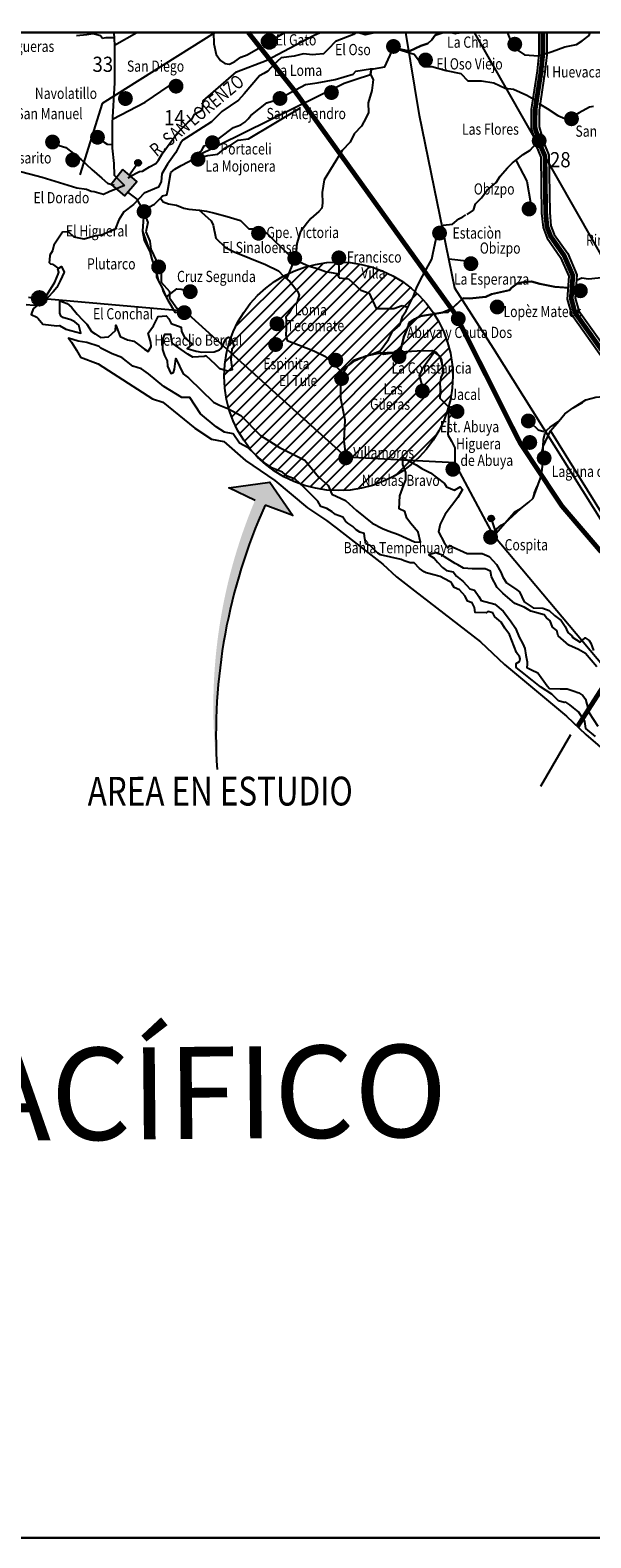
# Model space of a CAD drawing. Units: inches. Extents: x 273450 to 275850, y 2678163 to 2679963.
# Drawn here: x 275549 to 275613, y 2679435 to 2679608 of the extents above; entities that cross this region are included whole.
import ezdxf
from ezdxf.enums import TextEntityAlignment as Align

# ---------------------------------------------------------------- set-up
doc = ezdxf.new("R2010")
doc.units = ezdxf.units.IN
doc.header["$LTSCALE"] = 40
doc.header["$MEASUREMENT"] = 0
doc.linetypes.add('ACAD_ISO02W100', pattern=[15, 12, -3])
doc.linetypes.add('ACAD_ISO03W100', pattern=[30, 12, -18])
for name, color, linetype in [('BOLAS', 251, 'Continuous'), ('BRECHA', 110, 'ACAD_ISO03W100'), ('CAMINOREVEST', 30, 'ACAD_ISO02W100'), ('CARR2000', 30, 'ACAD_ISO02W100'), ('CUOTDIV', 5, 'Continuous'), ('CVL_CUADCON_TIT', 1, 'Continuous'), ('KILOMETRAJE', 7, 'Continuous'), ('LIBRENODIV', 1, 'Continuous'), ('LIBRENODIVEST', 8, 'Continuous'), ('LIMITMUNI', 3, 'Continuous'), ('MANCHA', 8, 'Continuous'), ('MAR', 4, 'Continuous'), ('MAR1', 4, 'Continuous'), ('MUNICIPIOS', 5, 'Continuous'), ('NKM', 7, 'Continuous'), ('POBLADOS', 7, 'Continuous'), ('POLOS1ER', 1, 'Continuous'), ('REVESTIDAEST', 74, 'Continuous'), ('RIO', 131, 'Continuous'), ('RIOS', 160, 'Continuous'), ('SINALOA', 7, 'Continuous'), ('terraceria', 253, 'Continuous'), ('TREN', 7, 'TRACKS')]:
    doc.layers.add(name, color=color, linetype=linetype)
doc.styles.add('POBLADOS', font='romand.shx', dxfattribs={"height": 0.007})
doc.styles.add('QQ', font='TIMES.TTF', dxfattribs={"height": 0.0109})
doc.linetypes.add('TRACKS', pattern='A,3.81,[130,ltypeshp.shx,S=6.35,R=0,X=0,Y=0],3.81', length=7.62)

# ---------------------------------------------------------------- blocks, each defined once
blk = doc.blocks.new('B')
at = {"layer": 'KILOMETRAJE'}
blk.add_hatch(color=8, dxfattribs=at).paths.add_polyline_path([(0.00186, -0.00965, 1), (-0.00186, -0.00965, 1)])
blk.add_line((0, -0.00965), (0, 0), dxfattribs=at)
blk.add_circle((0, -0.00965), 0.00186, dxfattribs=at)

msp = doc.modelspace()

# ---------------------------------------------------------------- hatches: boundary and pattern name
at = {"layer": 'BOLAS'}
for points in [[(275575.28, 2679606.29, 1.000001), (275576.99, 2679606.29, 1.000001)], [(275603.46, 2679605.98, 1.000001), (275605.17, 2679605.98, 1.000001)], [(275589.53, 2679605.72, 1.000001), (275591.24, 2679605.72, 1.000001)], [(275593.21, 2679604.17, 1.000001), (275594.92, 2679604.17, 1.000001)], [(275564.57, 2679601.16, 1.000001), (275566.28, 2679601.16, 1.000001)], [(275558.76, 2679599.74, 1.000001), (275560.47, 2679599.74, 1.000001)], [(275576.5, 2679599.75, 1.000001), (275578.21, 2679599.75, 1.000001)], [(275582.41, 2679600.43, 1.000001), (275584.12, 2679600.43, 1.000001)], [(275609.97, 2679597.42, 1.000001), (275611.68, 2679597.42, 1.000001)], [(275550.39, 2679594.75, 1.000001), (275552.1, 2679594.75, 1.000001)], [(275555.55, 2679595.3, 1.000001), (275557.26, 2679595.3, 1.000001)], [(275568.75, 2679594.67, 1.000001), (275570.46, 2679594.67, 1.000001)], [(275606.26, 2679594.9, 1.000001), (275607.97, 2679594.9, 1.000001)], [(275552.71, 2679592.69, 1.000001), (275554.43, 2679592.69, 1.000001)], [(275567.08, 2679592.78, 1.000001), (275568.8, 2679592.78, 1.000001)], [(275560.9, 2679586.77, 1.000001), (275562.61, 2679586.77, 1.000001)], [(275605.1, 2679587.07, 1.000001), (275606.82, 2679587.07, 1.000001)], [(275574.04, 2679584.28, 1.000001), (275575.75, 2679584.28, 1.000001)], [(275594.82, 2679584.3, 1.000001), (275596.53, 2679584.3, 1.000001)], [(275562.57, 2679580.42, 1.000001), (275564.28, 2679580.42, 1.000001)], [(275578.2, 2679581.4, 1.000001), (275579.91, 2679581.4, 1.000001)], [(275583.26, 2679581.46, 1.000001), (275584.97, 2679581.46, 1.000001)], [(275598.42, 2679580.79, 1.000001), (275600.13, 2679580.79, 1.000001)], [(275548.89, 2679576.75, 1.000001), (275550.6, 2679576.75, 1.000001)], [(275566.2, 2679577.58, 1.000001), (275567.91, 2679577.58, 1.000001)], [(275610.99, 2679577.68, 1.000001), (275612.7, 2679577.68, 1.000001)], [(275565.51, 2679575.17, 1.000001), (275567.22, 2679575.17, 1.000001)], [(275601.44, 2679575.82, 1.000001), (275603.15, 2679575.82, 1.000001)], [(275576.15, 2679573.89, 1.000001), (275577.86, 2679573.89, 1.000001)], [(275596.97, 2679574.47, 1.000001), (275598.68, 2679574.47, 1.000001)], [(275576, 2679571.51, 1.000001), (275577.71, 2679571.51, 1.000001)], [(275582.91, 2679569.71, 1.000001), (275584.62, 2679569.71, 1.000001)], [(275590.17, 2679570.13, 1.000001), (275591.88, 2679570.13, 1.000001)], [(275583.57, 2679567.61, 1.000001), (275585.28, 2679567.61, 1.000001)], [(275592.86, 2679566.16, 1.000001), (275594.57, 2679566.16, 1.000001)], [(275596.83, 2679563.83, 1.000001), (275598.54, 2679563.83, 1.000001)], [(275605.01, 2679562.74, 1.000001), (275606.72, 2679562.74, 1.000001)], [(275605.18, 2679560.27, 1.000001), (275606.89, 2679560.27, 1.000001)], [(275584.05, 2679558.5, 1.000001), (275585.76, 2679558.5, 1.000001)], [(275606.83, 2679558.48, 1.000001), (275608.54, 2679558.48, 1.000001)], [(275596.35, 2679557.19, 1.000001), (275598.06, 2679557.19, 1.000001)], [(275600.68, 2679549.39, 1.000001), (275602.39, 2679549.39, 1.000001)]]:
    msp.add_hatch(color=256, dxfattribs=at).paths.add_polyline_path(points)
at = {"layer": 'CVL_CUADCON_TIT'}
h = msp.add_hatch(dxfattribs=at)
h.set_pattern_fill('ANSI31', scale=0.31594, style=0)
h.set_pattern_definition([(45, (-1926296.954, -6280204.2751), (-0.70930465701, 0.70930465701), [])])
h.paths.add_polyline_path([(275570.95, 2679567.86, 1), (275597.18, 2679567.86, 1)])
h = msp.add_hatch(color=7, dxfattribs=at)
h.paths.add_polyline_path([(275575.65, 2679553.09), (275578.84, 2679551.87), (275576.52, 2679555.23), (275575.06, 2679554.82), (275574.21, 2679553.75), (275574.49, 2679553.62, 0.129815), (275570.13, 2679522.75, -0.121288)])
h.paths.add_polyline_path([(275574.21, 2679553.75), (275575.06, 2679554.82), (275576.52, 2679555.23), (275576.19, 2679555.71), (275571.5, 2679555.06)])
at = {"layer": 'MANCHA'}
h = msp.add_hatch(color=256, dxfattribs=at)
h.paths.add_polyline_path([(275557.98, 2679589.87), (275559.27, 2679588.78), (275559.68, 2679588.78), (275560.93, 2679590.23), (275559.32, 2679591.61)])
h.paths.add_polyline_path([(275559.27, 2679588.78), (275559.5, 2679588.58), (275559.68, 2679588.78)])

# ---------------------------------------------------------------- linework, layer by layer
at = {"layer": 'BOLAS'}
msp.add_lwpolyline([(275610.72, 2679526.71), (275607.26, 2679520.79)], dxfattribs=at)
at = {"layer": 'BRECHA', "ltscale": 0.5}
for points in [[(275554.01, 2679606.97), (275555.18, 2679607.11), (275555.88, 2679607.22), (275556.32, 2679607.1), (275556.77, 2679606.99), (275556.99, 2679606.69), (275557.42, 2679606.73), (275558.31, 2679606.76)], [(275603.45, 2679607.32), (275603.5, 2679607.16), (275604.14, 2679605.63), (275605.44, 2679604.76), (275607.04, 2679604.64), (275608.59, 2679605.16), (275610.07, 2679605.68), (275611.41, 2679605.95), (275612.06, 2679606.36), (275612.84, 2679606.96), (275612.97, 2679607.32)], [(275613.37, 2679598.82), (275612.88, 2679598.77), (275611.69, 2679598.09), (275611.15, 2679597.74)], [(275556.41, 2679595.82), (275557.09, 2679594.78), (275557.52, 2679594.51), (275558.11, 2679594.47)], [(275611.41, 2679578.91), (275612.02, 2679579.16), (275612.78, 2679579.06), (275613.87, 2679579.16), (275614.69, 2679579.27), (275615.22, 2679579.53), (275616.4, 2679580.84), (275616.99, 2679581.2), (275617.59, 2679581.36), (275618.85, 2679580.38), (275619.4, 2679579.33), (275620.12, 2679578.16), (275620.57, 2679577.41), (275621.03, 2679576.49)]]:
    msp.add_lwpolyline(points, dxfattribs=at)
at = {"layer": 'CAMINOREVEST'}
for points in [[(275559.87, 2679589), (275560.94, 2679588.18), (275561.71, 2679586.71)], [(275561.71, 2679586.71), (275561.58, 2679584.53), (275561.76, 2679583.5), (275561.98, 2679583), (275562.4, 2679582.17), (275562.66, 2679581.32), (275562.89, 2679580.64), (275563.14, 2679579.88), (275563.2, 2679579.27), (275563.42, 2679578.77), (275563.83, 2679578.03), (275563.96, 2679577.6), (275564.49, 2679576.6), (275565.32, 2679575.2)], [(275597.33, 2679563.67), (275596.7, 2679563.04), (275596.68, 2679561.91), (275596.63, 2679561.13), (275597.03, 2679560.42), (275597.43, 2679559.65), (275597.44, 2679557.95)]]:
    msp.add_lwpolyline(points, dxfattribs=at)
at = {"layer": 'CARR2000'}
for p, q in [((275594.79, 2679606.47), (275595.18, 2679607)), ((275595.18, 2679607), (275596.08, 2679607.32)), ((275596.96, 2679607.32), (275597.52, 2679607.22)), ((275597.52, 2679607.22), (275597.77, 2679607.32)), ((275590.4, 2679605.57), (275592.23, 2679605.17)), ((275592.23, 2679605.17), (275593.54, 2679605.79)), ((275593.54, 2679605.79), (275594.33, 2679606.05)), ((275594.33, 2679606.05), (275594.79, 2679606.47)), ((275561.71, 2679586.71), (275561.58, 2679584.53)), ((275561.58, 2679584.53), (275562.4, 2679582.17)), ((275575.33, 2679584.79), (275578.92, 2679581.31)), ((275562.4, 2679582.17), (275562.66, 2679581.32)), ((275562.66, 2679581.32), (275562.89, 2679580.64)), ((275578.92, 2679581.31), (275580.7, 2679580.49)), ((275562.89, 2679580.64), (275563.14, 2679579.88)), ((275563.14, 2679579.88), (275563.42, 2679578.77)), ((275580.7, 2679580.49), (275581.65, 2679580.25)), ((275581.65, 2679580.25), (275581.65, 2679580.25)), ((275581.65, 2679580.25), (275582.6, 2679579.89)), ((275582.6, 2679579.89), (275583.9, 2679579.66)), ((275583.9, 2679579.66), (275584.14, 2679579.18)), ((275584.14, 2679579.18), (275584.14, 2679579.18)), ((275584.14, 2679579.18), (275585.21, 2679579.06)), ((275585.21, 2679579.06), (275586.63, 2679577.76)), ((275563.42, 2679578.77), (275563.83, 2679578.03)), ((275563.83, 2679578.03), (275564.3, 2679576.96)), ((275586.63, 2679577.76), (275587.58, 2679577.41)), ((275587.58, 2679577.41), (275588.41, 2679575.63)), ((275601.63, 2679577.29), (275600.98, 2679576.98)), ((275603.7, 2679577.74), (275601.63, 2679577.29)), ((275601.63, 2679577.29), (275601.63, 2679577.29)), ((275603.93, 2679578.01), (275603.7, 2679577.74)), ((275604.72, 2679578.59), (275603.93, 2679578.01)), ((275603.93, 2679578.01), (275603.93, 2679578.01)), ((275606.23, 2679578.73), (275604.72, 2679578.59)), ((275607.18, 2679578.48), (275606.23, 2679578.73)), ((275608.91, 2679578.13), (275607.18, 2679578.48)), ((275610.42, 2679578.01), (275608.91, 2679578.13)), ((275608.91, 2679578.13), (275608.91, 2679578.13)), ((275566.33, 2679575.34), (275548.48, 2679576.91)), ((275564.3, 2679576.96), (275564.49, 2679576.6)), ((275564.49, 2679576.6), (275565.32, 2679575.2)), ((275588.41, 2679575.63), (275590.43, 2679575.63)), ((275590.43, 2679575.63), (275591.38, 2679575.99)), ((275591.38, 2679575.99), (275592.04, 2679575.8)), ((275597.05, 2679575.6), (275596.07, 2679575.18)), ((275598.37, 2679576.83), (275597.05, 2679575.6)), ((275599.13, 2679576.81), (275598.37, 2679576.83)), ((275600.98, 2679576.98), (275599.13, 2679576.81)), ((275565.32, 2679575.2), (275566.33, 2679575.34)), ((275566.33, 2679575.34), (275566.45, 2679575.34)), ((275584.95, 2679558.57), (275566.45, 2679575.34)), ((275592.52, 2679574.26), (275592.07, 2679573.63)), ((275593.48, 2679574.77), (275592.52, 2679574.26)), ((275596.07, 2679575.18), (275593.48, 2679574.77)), ((275596.07, 2679575.18), (275596.07, 2679575.18)), ((275591.59, 2679572.4), (275591.16, 2679570.67)), ((275592.07, 2679573.63), (275591.59, 2679572.4)), ((275591.59, 2679572.4), (275591.59, 2679572.4)), ((275588.88, 2679570.55), (275591.16, 2679570.67)), ((275591.16, 2679570.67), (275593.09, 2679570.77)), ((275591.16, 2679570.67), (275591.16, 2679570.67)), ((275593.09, 2679570.77), (275594.78, 2679570.84)), ((275593.09, 2679570.77), (275593.09, 2679570.77)), ((275594.78, 2679570.84), (275595.68, 2679570.16)), ((275595.68, 2679570.16), (275595.93, 2679569.34)), ((275595.93, 2679569.34), (275596.11, 2679568.26)), ((275595.82, 2679567.72), (275595.72, 2679567.04)), ((275595.72, 2679567.04), (275595.76, 2679566.53)), ((275596.11, 2679568.26), (275595.82, 2679567.72)), ((275595.76, 2679566.53), (275595.7, 2679565.35)), ((275595.7, 2679565.35), (275596.73, 2679564.34)), ((275611.03, 2679564.26), (275612.47, 2679565.16)), ((275612.47, 2679565.16), (275613.62, 2679565.47)), ((275596.73, 2679564.34), (275596.7, 2679563.04)), ((275596.73, 2679564.34), (275596.73, 2679564.34)), ((275609.37, 2679562.72), (275610.05, 2679563.55)), ((275610.05, 2679563.55), (275611.03, 2679564.26)), ((275596.68, 2679561.91), (275596.63, 2679561.13)), ((275596.7, 2679563.04), (275596.68, 2679561.91)), ((275608.41, 2679561.62), (275609.37, 2679562.72)), ((275596.63, 2679561.13), (275597.03, 2679560.42)), ((275597.03, 2679560.42), (275597.43, 2679559.65)), ((275607.56, 2679559.79), (275608.41, 2679561.62)), ((275597.44, 2679557.95), (275584.95, 2679558.57)), ((275597.43, 2679559.65), (275597.44, 2679557.95)), ((275607.39, 2679556.49), (275607.56, 2679558.26)), ((275607.56, 2679558.26), (275607.56, 2679559.79)), ((275601.91, 2679549.57), (275597.44, 2679557.95)), ((275597.44, 2679557.95), (275597.44, 2679557.95)), ((275606.98, 2679555.44), (275607.39, 2679556.49)), ((275606.44, 2679553.87), (275606.98, 2679555.44)), ((275605.02, 2679552.7), (275605.92, 2679553.4)), ((275605.92, 2679553.4), (275606.44, 2679553.87)), ((275603.16, 2679551), (275605.02, 2679552.7)), ((275601.91, 2679549.57), (275603.16, 2679551)), ((275619.55, 2679528.52), (275601.91, 2679549.57))]:
    msp.add_line(p, q, dxfattribs=at)
at = {"layer": 'CUOTDIV', "const_width": 0.551}
msp.add_lwpolyline([(275573.72, 2679607.32), (275579.02, 2679600.66), (275597.5, 2679574.98), (275604.92, 2679560.22), (275609.71, 2679552.99), (275614.23, 2679547.71)], dxfattribs=at)
at = {"layer": 'CVL_CUADCON_TIT', "color": 7}
msp.add_lwpolyline([(275574.49, 2679553.62), (275571.5, 2679555.06), (275576.19, 2679555.71), (275578.84, 2679551.87), (275575.65, 2679553.09)], dxfattribs=at)
msp.add_circle((275584.07, 2679567.86), 13.12, dxfattribs=at)
msp.add_arc((275634.52, 2679526.7), 64.51, 155.8518, 183.514, dxfattribs=at)
at = {"layer": 'LIBRENODIV', "color": 7}
for points in [[(275607.08, 2679607.32), (275607.07, 2679604.82), (275606.87, 2679602.92), (275606.19, 2679598.49), (275606.18, 2679596.34), (275606.77, 2679594.33), (275607.32, 2679593.03), (275607.4, 2679586.6), (275607.56, 2679584.94), (275608.02, 2679583.71), (275609.58, 2679581.49), (275610.52, 2679579.36), (275610.33, 2679576.73), (275610.81, 2679574.98), (275619.34, 2679563.01)], [(275607.99, 2679607.32), (275607.99, 2679604.77), (275607.78, 2679602.8), (275607.11, 2679598.42), (275607.1, 2679596.48), (275607.64, 2679594.64), (275608.23, 2679593.23), (275608.32, 2679586.65), (275608.46, 2679585.14), (275608.84, 2679584.15), (275610.39, 2679581.94), (275611.45, 2679579.52), (275611.26, 2679576.83), (275611.65, 2679575.37), (275620.07, 2679563.58)]]:
    msp.add_lwpolyline(points, dxfattribs=at)
at = {"layer": 'LIBRENODIV', "const_width": 0.551}
msp.add_lwpolyline([(275607.53, 2679607.32), (275607.53, 2679604.79), (275607.33, 2679602.86), (275606.65, 2679598.45), (275606.64, 2679596.41), (275607.2, 2679594.48), (275607.78, 2679593.13), (275607.86, 2679586.62), (275608.01, 2679585.04), (275608.43, 2679583.93), (275609.99, 2679581.71), (275610.98, 2679579.44), (275610.8, 2679576.78), (275611.23, 2679575.17), (275619.7, 2679563.29)], dxfattribs=at)
at = {"layer": 'LIBRENODIVEST'}
for p, q in [((275606.68, 2679594.51), (275607.16, 2679594.74)), ((275604.55, 2679592.73), (275605.26, 2679593.32)), ((275605.26, 2679593.32), (275606.09, 2679593.8)), ((275606.09, 2679593.8), (275606.68, 2679594.51)), ((275602.65, 2679590.83), (275603.48, 2679591.78)), ((275603.48, 2679591.78), (275604.07, 2679592.37)), ((275604.07, 2679592.37), (275604.55, 2679592.73)), ((275601.11, 2679589.18), (275602.17, 2679590.12)), ((275602.17, 2679590.12), (275602.65, 2679590.83)), ((275563.65, 2679588.29), (275563.94, 2679587.87)), ((275563.94, 2679587.87), (275564.54, 2679587.64)), ((275564.54, 2679587.64), (275565.49, 2679587.52)), ((275599.56, 2679586.93), (275599.8, 2679587.64)), ((275599.8, 2679587.64), (275600.51, 2679588.35)), ((275600.51, 2679588.35), (275601.11, 2679589.18)), ((275565.49, 2679587.52), (275566.32, 2679587.16)), ((275566.32, 2679587.16), (275566.91, 2679587.04)), ((275566.91, 2679587.04), (275568.1, 2679586.93)), ((275568.1, 2679586.93), (275568.93, 2679586.81)), ((275568.93, 2679586.81), (275569.88, 2679586.57)), ((275569.88, 2679586.57), (275571.3, 2679586.22)), ((275571.3, 2679586.22), (275572.84, 2679585.74)), ((275597.17, 2679585.34), (275597.88, 2679585.93)), ((275597.88, 2679585.93), (275598.36, 2679586.16)), ((275598.36, 2679586.16), (275598.71, 2679586.4)), ((275598.85, 2679586.45), (275599.56, 2679586.93)), ((275572.84, 2679585.74), (275573.79, 2679584.79)), ((275573.79, 2679584.79), (275574.62, 2679584.79)), ((275574.62, 2679584.79), (275575.33, 2679584.79)), ((275595.27, 2679583.68), (275596.11, 2679585.22)), ((275596.11, 2679585.22), (275597.17, 2679585.34)), ((275594.92, 2679581.9), (275595.27, 2679583.68)), ((275593.5, 2679578.94), (275594.8, 2679581.31)), ((275594.8, 2679581.31), (275594.92, 2679581.9)), ((275592.67, 2679577.05), (275593.02, 2679577.99)), ((275593.02, 2679577.99), (275593.5, 2679578.94)), ((275591.83, 2679575.39), (275592.67, 2679577.05)), ((275591.12, 2679573.73), (275591.48, 2679574.8)), ((275591.48, 2679574.8), (275591.83, 2679575.39)), ((275588.87, 2679570.77), (275589.82, 2679572.07)), ((275589.82, 2679572.07), (275590.29, 2679573.02)), ((275590.29, 2679573.02), (275591.12, 2679573.73)), ((275587.21, 2679570.18), (275587.92, 2679570.41)), ((275587.92, 2679570.41), (275588.87, 2679570.77)), ((275584.36, 2679567.81), (275585.07, 2679568.99)), ((275585.07, 2679568.99), (275585.78, 2679569.7)), ((275585.78, 2679569.7), (275586.5, 2679569.94)), ((275586.5, 2679569.94), (275587.21, 2679570.18)), ((275584.36, 2679567.57), (275584.36, 2679567.81)), ((275584.36, 2679566.51), (275584.36, 2679567.57)), ((275584.36, 2679565.32), (275584.36, 2679566.51)), ((275584.84, 2679562.83), (275584.36, 2679565.32)), ((275584.72, 2679560.47), (275584.84, 2679562.83)), ((275584.95, 2679558.57), (275584.72, 2679560.47))]:
    msp.add_line(p, q, dxfattribs=at)
for points in [[(275558.27, 2679607.32), (275558.37, 2679605.86), (275558.35, 2679601.55), (275558.09, 2679596.96), (275558.11, 2679594.04), (275558.27, 2679592.28), (275558.31, 2679590.93), (275559.52, 2679589.78)], [(275559.94, 2679590.66), (275560.42, 2679590.96), (275560.83, 2679591.16), (275561.23, 2679591.37), (275561.57, 2679591.4), (275561.89, 2679591.6), (275562.37, 2679591.9), (275563.09, 2679592.3), (275563.4, 2679592.67), (275563.84, 2679593.38), (275565.49, 2679595.65), (275566.18, 2679596.39), (275566.8, 2679597.04), (275567.27, 2679597.42), (275567.56, 2679597.95), (275568.45, 2679598.45), (275568.52, 2679599.48), (275572.36, 2679602.79), (275575.79, 2679604.11), (275581.19, 2679606.98), (275581.99, 2679607.32)], [(275561.71, 2679586.71), (275562.31, 2679587.24), (275562.47, 2679587.34), (275562.79, 2679587.53), (275562.95, 2679587.63), (275563.65, 2679588.29), (275563.88, 2679588.56), (275564.37, 2679588.69), (275564.49, 2679589.21), (275564.81, 2679591.27), (275565.28, 2679591.65), (275566.01, 2679592.05), (275567.54, 2679592.87), (275567.85, 2679593.15), (275568.07, 2679593.51), (275568.38, 2679593.79), (275568.52, 2679594.14), (275568.67, 2679594.33), (275569.24, 2679594.55), (275569.4, 2679594.65), (275569.56, 2679594.83), (275569.72, 2679594.93), (275570.45, 2679595.25), (275572.03, 2679596.41), (275572.85, 2679596.74), (275573.33, 2679597.04), (275573.72, 2679597.41), (275574.02, 2679597.78), (275575.84, 2679599.25), (275577.07, 2679599.62), (275580.3, 2679601.35), (275581.63, 2679601.56), (275583.71, 2679601.92), (275585.77, 2679602.53), (275586.07, 2679602.9), (275587.74, 2679603.14), (275588.08, 2679603.17), (275589.41, 2679603.37), (275590.4, 2679605.57), (275590.4, 2679605.57), (275590.4, 2679605.57), (275590.4, 2679605.57), (275590.4, 2679605.57), (275590.4, 2679605.57), (275590.4, 2679605.57), (275590.4, 2679605.57), (275590.4, 2679605.57), (275590.4, 2679605.57), (275590.4, 2679605.57), (275590.4, 2679605.57), (275590.4, 2679605.57), (275590.4, 2679605.57), (275590.4, 2679605.57), (275590.4, 2679605.57), (275590.4, 2679605.57), (275590.4, 2679605.57), (275590.4, 2679605.57), (275590.4, 2679605.57), (275590.4, 2679605.57), (275590.4, 2679605.57), (275590.4, 2679605.57)], [(275559.52, 2679589.78), (275557.73, 2679589.02), (275557.08, 2679588.71), (275556.03, 2679589.03), (275555.69, 2679589.09), (275555.16, 2679589.29), (275554.05, 2679589.44), (275550.05, 2679590.68), (275547.01, 2679591.5), (275545.62, 2679591.88), (275543.69, 2679592.71), (275542.54, 2679593.2), (275542.54, 2679593.2)], [(275584.16, 2679579.47), (275584.1, 2679581.74)]]:
    msp.add_lwpolyline(points, dxfattribs=at)
at = {"layer": 'LIMITMUNI', "const_width": 0.551}
msp.add_lwpolyline([(275611.48, 2679527.61), (275633.32, 2679561.63)], dxfattribs=at)
at = {"layer": 'MANCHA'}
msp.add_lwpolyline([(275559.32, 2679591.61), (275557.98, 2679589.87), (275559.5, 2679588.58), (275560.93, 2679590.23), (275559.32, 2679591.61)], dxfattribs=at)
at = {"layer": 'MAR', "color": 7}
msp.add_lwpolyline([(275455.17, 2679607.32), (275738.64, 2679607.32), (275738.64, 2679434.55), (275455.17, 2679434.55)], close=True, dxfattribs=at)
at = {"layer": 'MAR1', "linetype": 'Continuous'}
for points in [[(275548.21, 2679576.1), (275549.08, 2679576.02), (275550.07, 2679576.35), (275551.51, 2679578.68), (275551.9, 2679579.58), (275551.96, 2679579.82), (275551.84, 2679580.2), (275552.29, 2679580.48), (275552.59, 2679579.8), (275552.13, 2679578.82), (275551.73, 2679578.07), (275551.3, 2679577.56), (275550.73, 2679576.96), (275550, 2679576.26), (275549.33, 2679575.88), (275549.04, 2679575.62), (275548.78, 2679574.97), (275549.44, 2679574.64), (275549.61, 2679574.5), (275550.15, 2679573.84), (275551.74, 2679573.67), (275552.05, 2679573.7), (275552.79, 2679573.29), (275554.49, 2679572.82), (275554.25, 2679573.74), (275553.82, 2679574.1), (275553.33, 2679574.36), (275552.44, 2679574.6), (275552.18, 2679574.81), (275552.08, 2679575.11), (275552.1, 2679575.67), (275552.1, 2679576.53), (275552.92, 2679576.21), (275553.43, 2679575.79), (275554.06, 2679574.98), (275554.67, 2679574.33), (275555.19, 2679573.83), (275555.73, 2679573.01), (275556.15, 2679572.74), (275556.74, 2679572.32), (275557.68, 2679572.41), (275558.48, 2679573.11), (275558.5, 2679573.74), (275559.01, 2679572.45), (275559.84, 2679572.05), (275560.56, 2679571.89), (275561.15, 2679571.47), (275561.82, 2679570.98), (275562.24, 2679570.7), (275562.58, 2679571.29), (275562.54, 2679571.75), (275562.21, 2679572.82), (275562.84, 2679573.67), (275563.37, 2679574.74), (275564.31, 2679574.82), (275564.58, 2679574.46), (275564.86, 2679573.93), (275566, 2679573.49), (275566.05, 2679573.02), (275566.43, 2679572.27), (275567.28, 2679571.56), (275566.7, 2679571.04), (275567.75, 2679570.74), (275568.39, 2679570.64), (275569.8, 2679570.69), (275570.11, 2679570.8), (275570.41, 2679570.91), (275570.63, 2679571.08), (275571.09, 2679572.07), (275571.46, 2679572.34), (275571.7, 2679572.28), (275572.11, 2679571.3), (275571.83, 2679570.96), (275571.7, 2679569.77), (275571.88, 2679568.6), (275571.34, 2679568.47), (275570.46, 2679568.71), (275569.94, 2679569.21), (275568.9, 2679570.22), (275568.67, 2679570.12), (275567.34, 2679570.07), (275566.76, 2679570.41), (275564.99, 2679571.66), (275564.82, 2679572.67), (275564.11, 2679572.68), (275563.92, 2679572.19), (275563.88, 2679570.93), (275564.1, 2679570.25), (275564.39, 2679569.64), (275564.45, 2679569.02), (275564.84, 2679568.19), (275565.14, 2679568.3), (275565.26, 2679568.7), (275565.39, 2679569.89), (275566.26, 2679568.16), (275566.85, 2679567.67), (275569.74, 2679564.89), (275570.4, 2679564.56), (275571.38, 2679564.17), (275572.87, 2679563.37), (275575.13, 2679561.06), (275577.31, 2679559.69), (275580.2, 2679558.22), (275581.79, 2679556.32), (275582.9, 2679555.33), (275583.31, 2679554.34), (275584.87, 2679553.62), (275586.16, 2679552.48), (275587.95, 2679550.99), (275589.11, 2679550.39), (275589.76, 2679550.14), (275590.98, 2679549.7), (275592.79, 2679548.85), (275593.5, 2679548.83), (275593.24, 2679549.99), (275592.36, 2679551.01), (275591.91, 2679551.59), (275591.68, 2679552.36), (275591.05, 2679552.64), (275591.11, 2679554.16), (275591.58, 2679555.42), (275591.82, 2679555.98), (275591.79, 2679556.81), (275591.46, 2679557.75), (275591.48, 2679558.58), (275592.05, 2679558.2), (275592.98, 2679557.7), (275593.65, 2679557.27), (275594.63, 2679556.77), (275596.25, 2679555.56), (275596.48, 2679555.19), (275597.4, 2679554.79), (275598.04, 2679555.19), (275598.32, 2679554.87), (275597.77, 2679553.94), (275596.33, 2679552.05), (275595.75, 2679550.88), (275595.54, 2679550.03), (275596.19, 2679548.77), (275596.64, 2679548.18), (275596.81, 2679548.44), (275598.85, 2679547.51), (275600.56, 2679547.52), (275601.37, 2679547.2), (275602.23, 2679546.26), (275602.71, 2679545.37), (275602.95, 2679544.81), (275603.35, 2679544.17), (275604.55, 2679543.35), (275604.86, 2679543.14), (275605.38, 2679541.99), (275606.42, 2679541.3), (275607.55, 2679541.26), (275608.25, 2679540.99), (275608.89, 2679540.41), (275609.63, 2679539.84), (275610.08, 2679539.15), (275610.39, 2679538.45), (275610.87, 2679538.06), (275610.98, 2679537.87), (275611.81, 2679537.36), (275612.4, 2679537.86), (275612.87, 2679537.56), (275613.04, 2679537.23), (275613.37, 2679536.38)], [(275613.57, 2679526.54), (275612.46, 2679527.46), (275612.34, 2679528.23), (275611.63, 2679529.36), (275611.05, 2679529.8), (275610.63, 2679530.15), (275610.16, 2679530.45), (275609.97, 2679530.43), (275609.32, 2679530.61), (275609.1, 2679530.84), (275608.56, 2679531.37), (275607.26, 2679532.23), (275606.32, 2679532.97), (275605, 2679534.02), (275604.47, 2679534.46), (275604.48, 2679534.9), (275604.85, 2679535.13), (275604.92, 2679535.43), (275604.84, 2679535.71), (275604.68, 2679535.94), (275604.51, 2679536.17), (275603.72, 2679538.23), (275603.17, 2679538.96), (275602.76, 2679539.65), (275602.5, 2679539.87), (275602.02, 2679540.26), (275601.78, 2679540.73), (275601.23, 2679540.87), (275601.01, 2679540.71), (275599.78, 2679540.74), (275599.68, 2679541.32), (275599.43, 2679541.88), (275598.88, 2679542.07), (275598.63, 2679542.63), (275597.98, 2679543.36), (275597.37, 2679543.64), (275597.14, 2679544.01), (275596.97, 2679544.24), (275596.82, 2679544.32), (275595.74, 2679544.9), (275595.44, 2679544.97), (275595.19, 2679545.05), (275594.14, 2679545.29), (275593.93, 2679545.42), (275593.36, 2679545.81), (275592.76, 2679546.44), (275592.66, 2679546.47), (275592.32, 2679546.44), (275591.62, 2679546.67), (275591.26, 2679546.83), (275588.9, 2679547.37), (275588.58, 2679547.58), (275587.73, 2679548.43), (275587.22, 2679548.63), (275587.11, 2679549.25), (275587.01, 2679549.83), (275586.51, 2679549.97), (275586.09, 2679550.23), (275585.72, 2679550.63), (275585.14, 2679551.02), (275584.88, 2679551.24), (275584.59, 2679551.7), (275583.73, 2679552.01), (275583.36, 2679552.32), (275582.74, 2679552.7), (275582.04, 2679552.93), (275581.69, 2679553.53), (275580.13, 2679555.09), (275579.1, 2679556.05), (275578.19, 2679556.41), (275577.66, 2679556.85), (275576.49, 2679557.33), (275575.55, 2679557.97), (275575.24, 2679558.24), (275574.49, 2679558.9), (275573.69, 2679559.65), (275572.71, 2679560.2), (275571.98, 2679561.25), (275570.99, 2679561.45), (275570.05, 2679562.05), (275568.25, 2679563.54), (275567.01, 2679565.43), (275566.08, 2679565.44), (275564.01, 2679566.71), (275562.25, 2679568.15), (275561.46, 2679568.71), (275560.46, 2679569.01), (275559.19, 2679570.02), (275558.08, 2679570.45), (275556.8, 2679571.11), (275556.59, 2679571.29), (275555.18, 2679571.74), (275554.19, 2679571.9), (275553.08, 2679572.23), (275553.42, 2679571.78), (275553.99, 2679570.85), (275554.45, 2679570.07), (275556.48, 2679569.28), (275562.71, 2679565.27), (275563.91, 2679564.89), (275567.57, 2679561.92), (275569.49, 2679560.63), (275570.93, 2679560.37), (275573.38, 2679558.21), (275576.76, 2679555.89), (275580.52, 2679552.77), (275582.7, 2679551.31), (275583.8, 2679550.49), (275589.15, 2679546.3), (275590.75, 2679544.84), (275592.8, 2679543.23), (275600.37, 2679537.39), (275603.15, 2679534.77), (275610.27, 2679528.84), (275612.46, 2679526.75), (275616.6, 2679523.18)], [(275613.73, 2679534.52), (275612.42, 2679536.05), (275611.64, 2679536.52), (275610.53, 2679537), (275609.31, 2679538.06), (275609.15, 2679538.68), (275608.63, 2679539.07), (275608.37, 2679539.78), (275607.94, 2679540.13), (275607.67, 2679540.49), (275606.16, 2679540.89), (275605.39, 2679541.36), (275604.32, 2679541.79), (275602.94, 2679542.98), (275602.3, 2679543.61), (275601.65, 2679544.86), (275601.54, 2679545.49), (275600.93, 2679545.77), (275599.41, 2679545.78), (275598.43, 2679545.84), (275597.76, 2679546.21), (275597.46, 2679546.38), (275596.26, 2679547.15), (275596, 2679547.32), (275595.55, 2679547.47), (275595.24, 2679547.59), (275594.96, 2679547.52), (275594.43, 2679547.37), (275595.06, 2679546.99), (275595.44, 2679546.54), (275596.03, 2679545.91), (275596.46, 2679545.56), (275597.25, 2679545.43), (275597.64, 2679544.93), (275598.38, 2679544.32), (275599.14, 2679543.46), (275599.69, 2679543.32), (275600.2, 2679542.58), (275600.44, 2679542.12), (275602.03, 2679541.73), (275602.99, 2679540.89), (275603.82, 2679539.8), (275604.39, 2679538.97), (275604.82, 2679537.94), (275605.24, 2679537.15), (275605.48, 2679536.63), (275605.6, 2679535.86), (275605.72, 2679535.1), (275605.75, 2679534.8), (275605.68, 2679534.46), (275606.25, 2679534.17), (275606.96, 2679533.84), (275608.04, 2679532.35), (275608.31, 2679532.04), (275609.53, 2679532), (275610.32, 2679531.98), (275611.02, 2679531.75), (275611.68, 2679531.52), (275612.14, 2679531.22), (275612.43, 2679530.81), (275612.86, 2679529.24), (275613.83, 2679527.72)]]:
    msp.add_lwpolyline(points, dxfattribs=at)
at = {"layer": 'POBLADOS'}
for centre in [(275576.13, 2679606.3), (275549.73, 2679576.81)]:
    msp.add_circle(centre, 0.856, dxfattribs=at)
at = {"layer": 'POLOS1ER', "color": 1}
msp.add_line((275599.64, 2679607.32), (275698.11, 2679434.55), dxfattribs=at)
at = {"layer": 'REVESTIDAEST'}
for p, q in [((275590.4, 2679605.57), (275592.78, 2679604.85)), ((275592.78, 2679604.85), (275593.84, 2679603.43)), ((275593.84, 2679603.43), (275594.79, 2679603.43)), ((275594.79, 2679603.43), (275596.45, 2679602.96)), ((275596.45, 2679602.96), (275598.11, 2679602.6)), ((275598.11, 2679602.6), (275598.94, 2679601.78)), ((275598.94, 2679601.78), (275600.49, 2679601.78)), ((275600.49, 2679601.78), (275601.91, 2679601.54)), ((275601.91, 2679601.54), (275603.21, 2679600.95)), ((275603.21, 2679600.95), (275604.16, 2679600.83)), ((275604.16, 2679600.83), (275605.71, 2679600.12)), ((275605.71, 2679600.12), (275606.77, 2679599.53)), ((275578.92, 2679581.31), (275580.7, 2679580.49)), ((275580.7, 2679580.49), (275581.65, 2679580.25)), ((275581.65, 2679580.25), (275582.6, 2679579.89)), ((275582.6, 2679579.89), (275583.9, 2679579.66)), ((275583.9, 2679579.66), (275584.14, 2679579.18)), ((275584.14, 2679579.18), (275585.21, 2679579.06)), ((275585.21, 2679579.06), (275586.63, 2679577.76)), ((275586.63, 2679577.76), (275587.58, 2679577.41)), ((275587.58, 2679577.41), (275588.41, 2679575.63)), ((275588.41, 2679575.63), (275590.43, 2679575.63)), ((275590.43, 2679575.63), (275591.38, 2679575.99)), ((275591.38, 2679575.99), (275592.04, 2679575.8))]:
    msp.add_line(p, q, dxfattribs=at)
for points in [[(275568, 2679586.99), (275569.47, 2679585.69), (275569.69, 2679585.2), (275569.99, 2679583.71), (275571.11, 2679582.63), (275572.09, 2679582.13), (275575.69, 2679580.69), (275577.19, 2679579.98), (275577.75, 2679579.36), (275578.49, 2679578.75), (275579.35, 2679577.65), (275579.56, 2679577.16), (275579.43, 2679576.81), (275579.3, 2679576.29), (275579.07, 2679576.1), (275578.62, 2679575.47), (275578.32, 2679575.02), (275578.02, 2679574.65), (275578.05, 2679574.32), (275578.06, 2679573.3), (275578.03, 2679572.63), (275578.18, 2679571.96), (275579.5, 2679571.46), (275581.25, 2679570.77), (275582.58, 2679570.14), (275583.97, 2679568.83), (275584.34, 2679568.44), (275584.31, 2679567.85), (275584.31, 2679567.85)], [(275591.16, 2679570.67), (275591.59, 2679572.4), (275591.72, 2679572.75), (275592.07, 2679573.63), (275592.2, 2679574.06), (275592.52, 2679574.26), (275592.84, 2679574.46), (275593.48, 2679574.77), (275596.07, 2679575.18), (275596.66, 2679575.23), (275598.37, 2679576.83), (275599.13, 2679576.81), (275600.98, 2679576.98), (275601.63, 2679577.29), (275603.7, 2679577.74), (275603.93, 2679578.01), (275604.72, 2679578.59), (275606.23, 2679578.73), (275607.18, 2679578.48), (275608.91, 2679578.13), (275610.01, 2679578.07), (275610.42, 2679578.01)], [(275584.34, 2679568.44), (275586, 2679569.69), (275587.22, 2679570.23), (275588.88, 2679570.55), (275589.23, 2679570.41), (275591.16, 2679570.67), (275593.09, 2679570.77), (275594.78, 2679570.84), (275595.3, 2679570.63), (275595.68, 2679570.16), (275595.89, 2679569.76), (275595.93, 2679569.34), (275595.96, 2679569), (275596.08, 2679568.67), (275596.11, 2679568.26), (275595.96, 2679568.07), (275595.82, 2679567.72), (275595.72, 2679567.04), (275595.76, 2679566.53), (275595.82, 2679565.95), (275595.68, 2679565.6), (275595.7, 2679565.35), (275596.73, 2679564.34), (275597.15, 2679564.38)], [(275607.56, 2679558.26), (275607.38, 2679558.66), (275607.41, 2679559.08), (275607.56, 2679559.79), (275607.62, 2679560.62), (275607.77, 2679561.26), (275608, 2679561.7), (275608.39, 2679562.01), (275609.37, 2679562.72), (275610.05, 2679563.55), (275611.03, 2679564.26), (275612.08, 2679564.84), (275612.47, 2679565.16), (275613.62, 2679565.47), (275616.51, 2679565.74), (275617.22, 2679566.29)], [(275601.42, 2679548.83), (275601.91, 2679549.57), (275602.25, 2679550.36), (275602.77, 2679550.76), (275603.16, 2679551), (275604.29, 2679552.28), (275605.02, 2679552.7), (275605.92, 2679553.4), (275606.44, 2679553.87), (275606.59, 2679554.5), (275606.87, 2679555.22), (275606.98, 2679555.44), (275607.39, 2679556.49)]]:
    msp.add_lwpolyline(points, dxfattribs=at)
at = {"layer": 'RIOS'}
for points in [[(275586.11, 2679607.32), (275585.79, 2679607.1), (275583.75, 2679606.28), (275582.94, 2679605.43), (275582.36, 2679604.88), (275581.46, 2679604.79), (275581.1, 2679604.76), (275580.05, 2679604.89), (275579, 2679604.61), (275577.48, 2679604.43), (275577.48, 2679604.43), (275576.6, 2679603.63), (275575.95, 2679602.89), (275575.52, 2679602.62), (275575.01, 2679602.35), (275573.25, 2679600.3), (275572.6, 2679599.56), (275570.69, 2679598.26), (275569.49, 2679597.06), (275567.06, 2679595.49), (275566.22, 2679594.98), (275565.94, 2679594.63), (275565.41, 2679593.55), (275564.45, 2679592.2), (275563.78, 2679591.1), (275563.73, 2679590.24), (275563.42, 2679589.58), (275561.77, 2679588.89), (275560.54, 2679587.6), (275559.44, 2679586.73), (275558.85, 2679585.82), (275558.45, 2679584.75), (275556.85, 2679584.06), (275556.17, 2679584), (275554.86, 2679583.61), (275553.71, 2679583.82), (275553.06, 2679584.43), (275552.39, 2679584.42), (275551.4, 2679582.93), (275551.23, 2679582.28), (275550.92, 2679581.76), (275550.88, 2679581.21), (275550.85, 2679580.92), (275551, 2679580.79), (275551.23, 2679580.72), (275551.92, 2679580.25)], [(275588.35, 2679607.32), (275587.15, 2679607.04), (275586.31, 2679607.32)]]:
    msp.add_lwpolyline(points, dxfattribs=at)
at = {"layer": 'SINALOA'}
msp.add_lwpolyline([(275455.17, 2679607.32), (275455.17, 2679434.55), (275738.64, 2679434.55), (275738.64, 2679607.32)], close=True, dxfattribs=at)
at = {"layer": 'terraceria'}
for p, q in [((275561.71, 2679586.71), (275562.18, 2679585.52)), ((275562.18, 2679585.52), (275561.95, 2679584.46)), ((275561.95, 2679584.46), (275562.42, 2679583.39)), ((275562.42, 2679583.39), (275562.54, 2679582.44)), ((275562.54, 2679582.44), (275563.13, 2679581.14)), ((275563.13, 2679581.14), (275563.25, 2679580.67)), ((275563.25, 2679580.67), (275563.72, 2679579.84)), ((275563.72, 2679579.84), (275563.72, 2679578.65)), ((275563.72, 2679578.65), (275564.67, 2679577.59)), ((275564.67, 2679577.59), (275564.67, 2679576.88)), ((275564.67, 2679576.88), (275565.5, 2679575.69)), ((275565.5, 2679575.69), (275566.33, 2679575.34)), ((275566.33, 2679575.34), (275566.45, 2679575.34))]:
    msp.add_line(p, q, dxfattribs=at)
for points in [[(275558.37, 2679605.87), (275560.94, 2679607.32)], [(275569.73, 2679607.32), (275569.75, 2679606.02), (275570.04, 2679604.8), (275570.54, 2679604.1), (275571.01, 2679603.77), (275571.58, 2679603.7), (275572.17, 2679604), (275572.87, 2679604.5), (275573.6, 2679604.75), (275574.84, 2679605.49)], [(275576, 2679606.23), (275577.91, 2679607.32)], [(275596.01, 2679607.32), (275595.41, 2679607.21), (275595.18, 2679607), (275594.79, 2679606.47), (275594.33, 2679606.05), (275593.54, 2679605.79), (275592.23, 2679605.17), (275590.4, 2679605.57)], [(275597.97, 2679607.32), (275597.89, 2679607.25), (275597.52, 2679607.22), (275597.14, 2679607.31), (275597.05, 2679607.32)], [(275567.52, 2679593.03), (275584.72, 2679601.5), (275585.99, 2679601.92), (275587.74, 2679602.52), (275587.82, 2679603.03), (275587.75, 2679602.5), (275588.04, 2679601.92), (275588, 2679601.58), (275587.91, 2679600.67), (275587.48, 2679599.26), (275587.52, 2679598.15), (275587.26, 2679597.56), (275586.73, 2679596.58), (275585.88, 2679595.69), (275585.41, 2679594.72), (275584.5, 2679593.76), (275582.43, 2679590.42), (275582.19, 2679588.97), (275582.24, 2679587.73), (275582.17, 2679587.16), (275581.83, 2679586.76), (275580.91, 2679585.99), (275580.51, 2679585.52), (275580.01, 2679584.85), (275579.68, 2679584.38), (275579.3, 2679583.1), (275579.2, 2679582.22), (275578.73, 2679580.56), (275578.11, 2679579.06)], [(275558.12, 2679597.38), (275561.89, 2679599.32), (275564.65, 2679601.19)], [(275568.14, 2679592.99), (275569.06, 2679593.2), (275570.22, 2679593.37), (275571.15, 2679594.14), (275571.74, 2679594.44), (275572.57, 2679594.95), (275573.74, 2679595.12), (275579.64, 2679598.65)], [(275607.09, 2679599.17), (275608.02, 2679598.6), (275609.25, 2679597.78), (275610.05, 2679597.47)], [(275550.98, 2679594.65), (275552.77, 2679594.13), (275554.52, 2679592.73), (275555.75, 2679591.6), (275556.9, 2679590.59), (275557.57, 2679590.03), (275558.34, 2679589.79)], [(275604.48, 2679592.6), (275605.71, 2679590.26), (275606.1, 2679587.82)], [(275596.75, 2679581.35), (275599.11, 2679581.07)], [(275564.3, 2679576.96), (275565.51, 2679577.91), (275566.01, 2679577.88), (275566.74, 2679577.69)], [(275595.12, 2679570.7), (275593.7, 2679568.68), (275593.35, 2679567.94), (275593.67, 2679566.72)], [(275606.13, 2679562.58), (275607, 2679561.72), (275607.64, 2679561.54)], [(275608.41, 2679561.62), (275622.1, 2679539.58)]]:
    msp.add_lwpolyline(points, dxfattribs=at)
at = {"layer": 'TREN'}
for points in [[(275569.91, 2679607.32), (275556.93, 2679599.19), (275554.39, 2679590.97)], [(275689.66, 2679434.55), (275683.35, 2679438.79), (275681.65, 2679441.89), (275678.43, 2679445.93), (275672.47, 2679453.56), (275662.12, 2679463.27), (275662.36, 2679468.79), (275663.58, 2679475.5), (275660.75, 2679478.13), (275658.03, 2679477.71), (275655.15, 2679479.03), (275647.49, 2679487.83), (275642.55, 2679502.48), (275641.22, 2679504.99), (275643.84, 2679510.07), (275642.31, 2679513.1), (275639.48, 2679513.84), (275619.1, 2679543.64), (275601.86, 2679571.07), (275597.44, 2679577.99), (275593.37, 2679597.8), (275591.82, 2679607.32)]]:
    msp.add_lwpolyline(points, dxfattribs=at)

# ---------------------------------------------------------------- block references
at = {"layer": 'KILOMETRAJE', "yscale": 183.6654468774796, "zscale": 183.6654468722233}
for p, xscale, rotation in [((275560.04, 2679590.92), 183.6654468733056, 144.7604074729516), ((275602.14, 2679549.86), 183.6654468800217, 197.4274732091546)]:
    msp.add_blockref('B', p, dxfattribs=dict(at, xscale=xscale, rotation=rotation))

# ---------------------------------------------------------------- texts
at = {"color": 7, "style": 'POBLADOS', "width": 0.8}
msp.add_text('AREA EN ESTUDIO', height=3.3092, rotation=0.053, dxfattribs=at).set_placement((275555.28, 2679518.58, 1.73))
at = {"layer": 'MUNICIPIOS', "color": 8, "style": 'QQ'}
msp.add_text('OCÉANO PACÍFICO', height=10.5791, rotation=0.5297, dxfattribs=at).set_placement((275471.6, 2679479.44))
at = {"layer": 'NKM', "style": 'QQ', "width": 0.9}
for s, p in [('33', (275557.02, 2679602.8)), ('14', (275565.24, 2679596.68)), ('28', (275609.54, 2679591.85))]:
    msp.add_text(s, height=1.745, dxfattribs=at).set_placement(p, align=Align.CENTER)
at = {"layer": 'POBLADOS', "style": 'POBLADOS', "width": 0.8}
for s, height, p in [('El Gato', 1.286, (275576.86, 2679605.84)), ('La Chìa', 1.286, (275596.54, 2679605.57)), ('Las Higueras', 1.2857, (275543.1, 2679605.09)), ('El Oso', 1.286, (275583.69, 2679604.72)), ('San Diego', 1.286, (275559.79, 2679602.82)), ('La Loma', 1.286, (275576.63, 2679602.34)), ('El Oso Viejo', 1.2857, (275595.32, 2679603.08)), ('El Huevacamito', 1.2857, (275607.07, 2679602.16)), ('Navolatillo', 1.2857, (275549.22, 2679599.7)), ('San Manuel', 1.286, (275547.09, 2679597.37)), ('San Alejandro', 1.2857, (275575.81, 2679597.38)), ('Las Flores', 1.286, (275598.25, 2679595.59)), ('San Francisco de Tacuichamona', 1.2857, (275611.28, 2679595.36)), ('Portaceli', 1.286, (275570.52, 2679593.32)), ('Rosarito', 1.286, (275545.62, 2679592.29)), ('La Mojonera', 1.2857, (275568.8, 2679591.35)), ('Obizpo', 1.286, (275599.61, 2679588.72)), ('El Dorado', 1.286, (275549.06, 2679587.72)), ('El Higueral', 1.2857, (275552.78, 2679583.91)), ('Gpe. Victoria', 1.2857, (275575.81, 2679583.73)), ('Estaciòn', 1.286, (275597.17, 2679583.67)), ('Rincòn de Abuya', 1.2857, (275612.5, 2679582.86)), ('El Sinaloense', 1.2857, (275570.73, 2679582)), ('Obizpo', 1.286, (275600.3, 2679581.94)), ('Plutarco', 1.286, (275555.21, 2679580.13)), ('Francisco', 1.286, (275585.03, 2679580.91)), ('Cruz Segunda', 1.2857, (275565.54, 2679578.68)), ('Villa', 1.286, (275586.69, 2679579.09)), ('La Esperanza', 1.2857, (275597.33, 2679578.38)), ('El Conchal', 1.286, (275555.89, 2679574.4)), ('Loma', 1.286, (275579.05, 2679574.86)), ('Lopèz Mateos', 1.2857, (275603.02, 2679574.66)), ('Tecomate', 1.286, (275578.14, 2679573.04)), ('Heraclio Bernal', 1.2857, (275562.94, 2679571.37)), ('Abuya y Ceuta Dos', 1.2857, (275591.93, 2679572.26)), ('Espinita', 1.286, (275575.45, 2679568.67)), ('La Constancia', 1.2857, (275590.16, 2679568.18)), ('El Tule', 1.286, (275577.24, 2679566.74)), ('Las', 1.286, (275589.25, 2679565.78)), ('Güeras', 1.286, (275587.7, 2679564.02)), ('Jacal', 1.286, (275596.94, 2679565.15)), ('Est. Abuya', 1.286, (275595.71, 2679561.44)), ('Higuera', 1.286, (275597.57, 2679559.49)), ('Villamoros', 1.286, (275585.77, 2679558.45)), ('de Abuya', 1.286, (275598.07, 2679557.58)), ('Nicolas Bravo', 1.2857, (275586.73, 2679555.28)), ('Laguna de Canachi', 1.2857, (275608.56, 2679556.31)), ('Bahìa Tempehuaya', 1.2857, (275584.67, 2679547.55)), ('Cospita', 1.286, (275603.15, 2679547.89))]:
    msp.add_text(s, height=height, dxfattribs=at).set_placement(p)
at = {"layer": 'RIO', "color": 7, "style": 'POBLADOS', "width": 0.8}
msp.add_text('R. SAN LORENZO', height=1.5428, rotation=39.7404, dxfattribs=at).set_placement((275563.21, 2679592.97))

doc.saveas('drawing.dxf')
